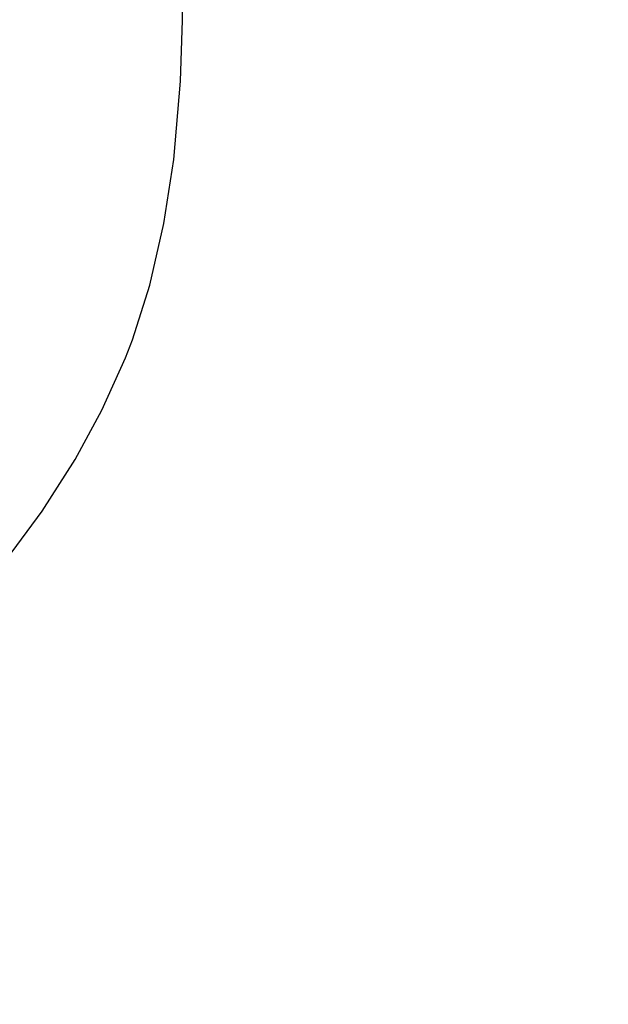
# Model space of a CAD drawing. Units: millimetres. Extents: x -4072 to 16574, y -7393 to 7058.
# Drawn here: x 10121 to 10125, y 5195 to 5201 of the extents above; entities that cross this region are included whole.
import ezdxf

# ---------------------------------------------------------------- set-up
doc = ezdxf.new("R2010")
doc.units = ezdxf.units.MM
doc.layers.add('CK_LEVEL_1', color=7, linetype='Continuous')
doc.dimstyles.new('ISO-25', dxfattribs={"dimtxt": 100, "dimasz": 100, "dimexe": 1.25, "dimexo": 20, "dimgap": 20, "dimtad": 1, "dimtih": 1, "dimtoh": 1, "dimdec": 0, "dimdsep": 46, "dimtxsty": 'Standard', "dimcen": 100, "dimadec": 0, "dimazin": 0, "dimtfac": 1, "dimtdec": 0, "dimtmove": 0, "dimatfit": 3, "dimfxl": 1, "dimarcsym": 0})

# ---------------------------------------------------------------- blocks, each defined once
blk = doc.blocks.new('*D375')
at = {"color": 0, "lineweight": -2}
for p, q in [((9683.1848, 5348.8866), (11320.4439, 5348.8866)), ((11319.1939, 5248.8866), (11319.1939, 3787.5)), ((11319.1939, 2640), (11319.1939, 3647.5)), ((9660.0991, 2540), (11320.4439, 2540))]:
    blk.add_line(p, q, dxfattribs=at)
at = {"color": 0}
for points in [[(11302.5273, 5248.8866), (11335.8606, 5248.8866), (11319.1939, 5348.8866)], [(11302.5273, 2640), (11335.8606, 2640), (11319.1939, 2540)]]:
    blk.add_solid(points, dxfattribs=at)
at = {"layer": 'Defpoints', "color": 0}
for p in [(9663.1848, 5348.8866), (9640.0991, 2540), (11319.1939, 2540)]:
    blk.add_point(p, dxfattribs=at)
at = {"color": 0, "insert": (11319.1939, 3717.5), "char_height": 100, "attachment_point": 5}
blk.add_mtext('HEADROOM', dxfattribs=at)
blk = doc.blocks.new('A$C14D4514A')
at = {"layer": 'CK_LEVEL_1', "color": 5, "linetype": 'Continuous'}
blk.add_lwpolyline([(165.9476, 150.4435), (165.9476, 150.4435), (166.8448, 151.1078), (167.291, 151.4633), (167.7274, 151.8437), (168.1049, 152.2123), (168.3796, 152.5141), (168.5821, 152.7609), (168.5821, 152.7609), (168.796, 153.0519), (168.9949, 153.3626), (169.1561, 153.6583), (169.298, 153.9741), (169.3393, 154.082), (169.3393, 154.082), (169.4441, 154.4115), (169.5296, 154.7827), (169.5889, 155.1676), (169.6297, 155.6404), (169.6422, 156.0081), (169.6422, 156.0081), (169.6434, 156.163)], dxfattribs=at)

msp = doc.modelspace()

# ---------------------------------------------------------------- block references
msp.add_blockref('A$C14D4514A', (9952.7328, 5044.5758))

# ---------------------------------------------------------------- dimensions: what is measured, and where the dimension line sits
dim = msp.add_linear_dim(base=(11319.1939, 2540), p1=(9663.1848, 5348.8866), p2=(9640.0991, 2540), angle=90, text='HEADROOM', dimstyle='ISO-25')
dim.commit()
dim.dimension.update_dxf_attribs({"geometry": '*D375', "text_midpoint": (11319.1939, 3717.5), "dimtype": 160})

doc.saveas('drawing.dxf')
